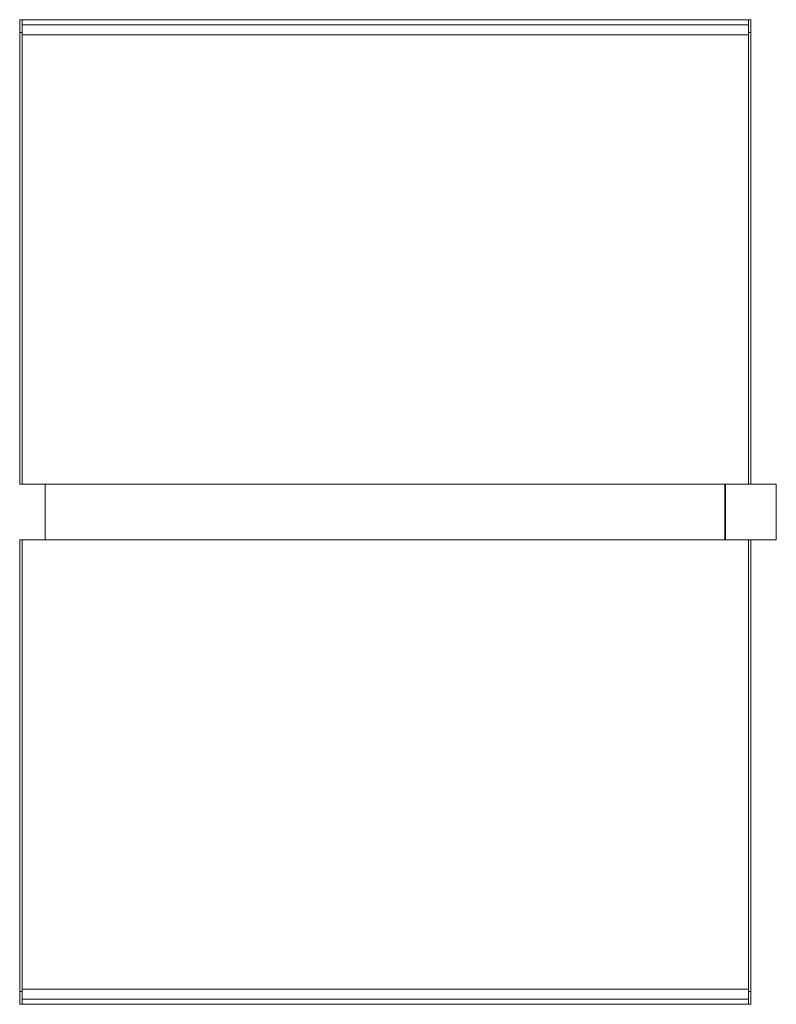
# Model space of a CAD drawing. Units: inches. Extents: x -18 to 19.2, y -24.3 to 24.3.
import ezdxf

# ---------------------------------------------------------------- set-up
doc = ezdxf.new("R2010")
doc.units = ezdxf.units.IN
doc.header["$MEASUREMENT"] = 0
doc.layers.add('A-EQPM', color=6, linetype='Continuous', lineweight=9)

# ---------------------------------------------------------------- blocks, each defined once
blk = doc.blocks.new('TL2')
at = {"layer": 'A-EQPM'}
for p, q in [((-18, 23.625), (-18, 24.25)), ((-17.875, 24.25), (-18, 24.25)), ((-17.875, 24.25), (-17.875, 23.625)), ((17.875, 24.25), (-17.875, 24.25)), ((17.875, 24), (-17.875, 24)), ((17.875, 23.625), (17.875, 24.25)), ((18, 24.25), (17.875, 24.25)), ((18, 24.25), (18, 23.625)), ((-18, 23.5), (-18, 23.625)), ((-17.875, 23.625), (-18, 23.625)), ((-18, 1.375), (-18, 23.5)), ((-17.875, 23.625), (-17.875, 23.5)), ((-17.875, 23.5), (-17.875, 1.375)), ((-17.875, 1.375), (-17.875, 23.5)), ((17.875, 23.5), (-17.875, 23.5)), ((17.875, 23.5), (17.875, 23.625)), ((18, 23.625), (17.875, 23.625)), ((17.875, 23.5), (17.875, 1.375)), ((17.875, 1.375), (17.875, 23.5)), ((18, 23.625), (18, 23.5)), ((18, 23.5), (18, 1.375)), ((-17.875, 1.375), (-18, 1.375)), ((-17.875, 1.375), (-16.75, 1.375)), ((-16.75, 1.375), (16.719, 1.375)), ((-16.75, 1.375), (-16.75, -1.375)), ((16.719, 1.375), (16.719, -1.375)), ((16.719, 1.375), (16.75, 1.375)), ((16.75, 1.375), (19.25, 1.375)), ((16.75, 1.375), (16.75, -1.375)), ((19.25, 1.375), (19.25, -1.375)), ((-18, -23.5), (-18, -1.375)), ((-18, -1.375), (-17.875, -1.375)), ((-17.875, -1.375), (-17.875, -23.5)), ((-17.875, -23.5), (-17.875, -1.375)), ((-16.75, -1.375), (-17.875, -1.375)), ((16.719, -1.375), (-16.75, -1.375)), ((16.75, -1.375), (16.719, -1.375)), ((19.25, -1.375), (16.75, -1.375)), ((17.875, -1.375), (17.875, -23.5)), ((17.875, -23.5), (17.875, -1.375)), ((18, -1.375), (18, -23.5)), ((-18, -23.625), (-18, -23.5)), ((-18, -24.25), (-18, -23.625)), ((-18, -23.625), (-17.875, -23.625)), ((-17.875, -23.5), (-17.875, -23.625)), ((-17.875, -23.5), (17.875, -23.5)), ((-17.875, -23.625), (-17.875, -24.25)), ((17.875, -23.625), (17.875, -23.5)), ((17.875, -24.25), (17.875, -23.625)), ((17.875, -23.625), (18, -23.625)), ((18, -23.5), (18, -23.625)), ((18, -23.625), (18, -24.25)), ((-17.875, -24), (17.875, -24)), ((-17.875, -24.25), (17.875, -24.25)), ((-18, -24.25), (-17.875, -24.25)), ((17.875, -24.25), (18, -24.25))]:
    blk.add_line(p, q, dxfattribs=at)

msp = doc.modelspace()

# ---------------------------------------------------------------- block references
msp.add_blockref('TL2', (0, 0))

doc.saveas('drawing.dxf')
